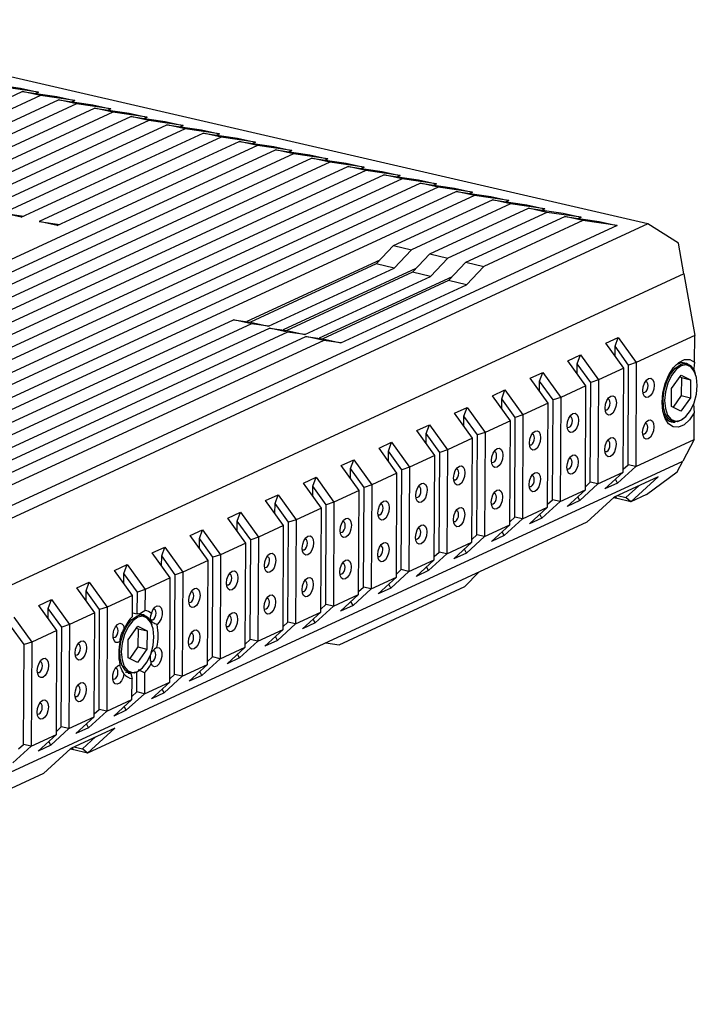
# Model space of a CAD drawing. Units: millimetres. Extents: x 15 to 1184, y 5 to 836.
# Drawn here: x 905 to 966, y 336 to 426 of the extents above; entities that cross this region are included whole.
import ezdxf

# ---------------------------------------------------------------- set-up
doc = ezdxf.new("R2010")
doc.units = ezdxf.units.MM

msp = doc.modelspace()

# ---------------------------------------------------------------- linework, layer by layer
at = {"color": 7, "linetype": 'Continuous', "lineweight": 25}
for p, q in [((962.002, 407.132), (881.52, 425.686)), ((901.891, 419.919), (905.016, 419.478)), ((808.178, 374.278), (905.176, 419.162)), ((906.819, 418.783), (809.82, 373.899)), ((906.658, 419.1), (903.534, 419.541)), ((905.016, 419.478), (906.658, 419.1)), ((906.819, 418.783), (905.176, 419.162)), ((905.176, 419.162), (908.301, 418.721)), ((906.658, 419.1), (906.415, 418.987)), ((909.943, 418.342), (906.819, 418.783)), ((811.463, 373.521), (908.461, 418.405)), ((910.104, 418.026), (893.573, 410.377)), ((908.301, 418.721), (909.943, 418.342)), ((910.104, 418.026), (908.461, 418.405)), ((908.461, 418.405), (911.586, 417.964)), ((909.943, 418.342), (909.7, 418.23)), ((913.228, 417.585), (910.104, 418.026)), ((911.586, 417.964), (913.228, 417.585)), ((895.216, 409.998), (911.746, 417.647)), ((913.389, 417.269), (896.858, 409.62)), ((913.389, 417.269), (911.746, 417.647)), ((911.746, 417.647), (914.871, 417.206)), ((913.228, 417.585), (912.985, 417.472)), ((916.513, 416.828), (913.389, 417.269)), ((914.871, 417.206), (916.513, 416.828)), ((898.501, 409.241), (915.031, 416.89)), ((916.674, 416.511), (900.143, 408.862)), ((901.786, 408.484), (918.316, 416.133)), ((916.674, 416.511), (915.031, 416.89)), ((915.031, 416.89), (918.156, 416.449)), ((916.513, 416.828), (916.27, 416.715)), ((919.798, 416.07), (916.674, 416.511)), ((918.156, 416.449), (919.798, 416.07)), ((919.959, 415.754), (918.316, 416.133)), ((918.316, 416.133), (921.441, 415.692)), ((919.959, 415.754), (903.428, 408.105)), ((905.071, 407.726), (921.601, 415.375)), ((919.798, 416.07), (919.555, 415.958)), ((923.083, 415.313), (919.959, 415.754)), ((921.441, 415.692), (923.083, 415.313)), ((923.244, 414.996), (921.601, 415.375)), ((921.601, 415.375), (924.726, 414.934)), ((923.083, 415.313), (922.84, 415.2)), ((923.244, 414.996), (906.713, 407.348)), ((908.356, 406.969), (924.886, 414.618)), ((926.368, 414.556), (923.244, 414.996)), ((924.726, 414.934), (926.368, 414.556)), ((926.529, 414.239), (924.886, 414.618)), ((924.886, 414.618), (928.011, 414.177)), ((926.368, 414.556), (926.125, 414.443)), ((926.529, 414.239), (829.53, 369.355)), ((831.173, 368.977), (928.171, 413.86)), ((929.814, 413.482), (832.815, 368.598)), ((929.653, 413.798), (926.529, 414.239)), ((928.011, 414.177), (929.653, 413.798)), ((929.814, 413.482), (928.171, 413.86)), ((928.171, 413.86), (931.296, 413.42)), ((929.653, 413.798), (929.41, 413.686)), ((932.938, 413.041), (929.814, 413.482)), ((931.296, 413.42), (932.938, 413.041)), ((834.458, 368.219), (931.456, 413.103)), ((933.099, 412.724), (836.1, 367.841)), ((933.099, 412.724), (931.456, 413.103)), ((931.456, 413.103), (934.581, 412.662)), ((932.938, 413.041), (932.695, 412.928)), ((936.223, 412.284), (933.099, 412.724)), ((934.581, 412.662), (936.223, 412.284)), ((837.743, 367.462), (934.741, 412.346)), ((936.384, 411.967), (839.385, 367.083)), ((936.384, 411.967), (934.741, 412.346)), ((934.741, 412.346), (937.866, 411.905)), ((936.223, 412.284), (935.98, 412.171)), ((939.508, 411.526), (936.384, 411.967)), ((937.866, 411.905), (939.508, 411.526)), ((841.028, 366.705), (938.026, 411.588)), ((939.669, 411.21), (842.67, 366.326)), ((844.313, 365.947), (941.311, 410.831)), ((939.669, 411.21), (938.026, 411.588)), ((938.026, 411.588), (941.151, 411.148)), ((939.508, 411.526), (939.265, 411.414)), ((942.793, 410.769), (939.669, 411.21)), ((941.151, 411.148), (942.793, 410.769)), ((942.954, 410.452), (941.311, 410.831)), ((941.311, 410.831), (944.436, 410.39)), ((942.793, 410.769), (942.55, 410.656)), ((942.954, 410.452), (845.955, 365.569)), ((847.598, 365.19), (944.596, 410.074)), ((946.078, 410.012), (942.954, 410.452)), ((944.436, 410.39), (946.078, 410.012)), ((946.239, 409.695), (944.596, 410.074)), ((944.596, 410.074), (947.721, 409.633)), ((946.078, 410.012), (945.835, 409.899)), ((946.239, 409.695), (849.24, 364.811)), ((938.891, 405.156), (947.881, 409.316)), ((949.524, 408.938), (940.533, 404.778)), ((949.363, 409.254), (946.239, 409.695)), ((947.721, 409.633), (949.363, 409.254)), ((949.524, 408.938), (947.881, 409.316)), ((947.881, 409.316), (951.006, 408.876)), ((949.363, 409.254), (949.12, 409.142)), ((952.648, 408.497), (949.524, 408.938)), ((905.071, 407.726), (903.428, 408.105)), ((903.428, 408.105), (905.314, 407.839)), ((942.176, 404.399), (951.166, 408.559)), ((952.809, 408.18), (943.818, 404.02)), ((951.006, 408.876), (952.648, 408.497)), ((952.809, 408.18), (951.166, 408.559)), ((951.166, 408.559), (954.291, 408.118)), ((952.648, 408.497), (952.405, 408.384)), ((955.933, 407.74), (952.809, 408.18)), ((954.291, 408.118), (955.933, 407.74)), ((962.002, 407.132), (856.451, 358.29)), ((908.356, 406.969), (906.713, 407.348)), ((906.713, 407.348), (908.599, 407.082)), ((945.461, 403.642), (954.451, 407.802)), ((956.094, 407.423), (947.103, 403.263)), ((956.094, 407.423), (954.451, 407.802)), ((954.451, 407.802), (957.576, 407.361)), ((955.933, 407.74), (955.69, 407.627)), ((959.218, 406.982), (956.094, 407.423)), ((957.576, 407.361), (959.218, 406.982)), ((964.775, 405.389), (962.002, 407.132)), ((959.218, 406.982), (855.95, 359.197)), ((965.266, 402.591), (964.775, 405.389)), ((937.318, 403.485), (938.891, 405.156)), ((938.891, 405.156), (940.533, 404.778)), ((940.533, 404.778), (938.96, 403.107)), ((937.644, 403.831), (925.584, 398.251)), ((940.603, 402.728), (942.176, 404.399)), ((942.176, 404.399), (943.818, 404.02)), ((943.818, 404.02), (942.245, 402.349)), ((943.888, 401.971), (945.461, 403.642)), ((945.461, 403.642), (947.103, 403.263)), ((937.318, 403.485), (925.907, 398.205)), ((927.55, 397.826), (938.96, 403.107)), ((940.929, 403.074), (928.869, 397.493)), ((940.603, 402.728), (929.192, 397.448)), ((938.96, 403.107), (937.318, 403.485)), ((942.245, 402.349), (940.603, 402.728)), ((947.103, 403.263), (945.53, 401.592)), ((965.266, 402.591), (859.715, 353.75)), ((930.835, 397.069), (942.245, 402.349)), ((944.214, 402.317), (932.154, 396.736)), ((943.888, 401.971), (932.477, 396.69)), ((945.53, 401.592), (943.888, 401.971)), ((965.266, 402.591), (966.249, 396.995)), ((934.12, 396.312), (945.53, 401.592)), ((874.419, 375.324), (924.345, 398.425)), ((925.987, 398.047), (924.345, 398.425)), ((924.345, 398.425), (925.907, 398.205)), ((925.907, 398.205), (927.55, 397.826)), ((925.987, 398.047), (876.061, 374.945)), ((877.704, 374.566), (927.63, 397.668)), ((929.272, 397.289), (879.346, 374.188)), ((927.55, 397.826), (925.987, 398.047)), ((929.272, 397.289), (927.63, 397.668)), ((927.63, 397.668), (929.192, 397.448)), ((929.192, 397.448), (930.835, 397.069)), ((930.835, 397.069), (929.272, 397.289)), ((880.989, 373.809), (930.915, 396.911)), ((932.557, 396.532), (882.631, 373.43)), ((932.557, 396.532), (930.915, 396.911)), ((930.915, 396.911), (932.477, 396.69)), ((932.477, 396.69), (934.12, 396.312)), ((934.12, 396.312), (932.557, 396.532)), ((958.166, 396.28), (959.308, 396.808)), ((959.019, 396.008), (959.308, 396.808)), ((959.308, 396.808), (960.94, 394.538)), ((966.249, 396.995), (960.94, 394.538)), ((966.235, 394.568), (966.249, 396.995)), ((959.799, 394.01), (958.166, 396.28)), ((959.014, 395.102), (959.019, 396.008)), ((960.243, 394.305), (959.019, 396.008)), ((954.735, 394.692), (955.876, 395.22)), ((956.367, 392.422), (954.735, 394.692)), ((955.587, 394.42), (955.876, 395.22)), ((955.876, 395.22), (957.508, 392.95)), ((955.582, 393.514), (955.587, 394.42)), ((956.811, 392.717), (955.587, 394.42)), ((959.799, 394.01), (957.508, 392.95)), ((959.747, 384.553), (959.799, 394.01)), ((960.193, 385.239), (960.243, 394.305)), ((960.94, 394.538), (960.243, 394.305)), ((960.94, 394.538), (960.888, 385.081)), ((965.524, 394.407), (965.086, 394.508)), ((966.235, 394.568), (966.13, 393.717)), ((951.303, 393.104), (952.444, 393.632)), ((952.935, 390.834), (951.303, 393.104)), ((952.15, 391.926), (952.155, 392.832)), ((952.155, 392.832), (952.444, 393.632)), ((953.379, 391.129), (952.155, 392.832)), ((952.444, 393.632), (954.076, 391.362)), ((957.508, 392.95), (956.811, 392.717)), ((957.508, 392.95), (957.456, 383.493)), ((964.148, 392.18), (965.009, 393.395)), ((964.894, 393.233), (965.039, 393.161)), ((965.009, 393.395), (965.86, 392.972)), ((965.039, 393.161), (965.03, 391.523)), ((965.039, 393.161), (965.86, 392.972)), ((965.86, 392.972), (965.851, 391.334)), ((966.32, 393.506), (966.289, 393.592)), ((947.871, 391.516), (949.012, 392.044)), ((948.723, 391.244), (949.012, 392.044)), ((949.012, 392.044), (950.644, 389.774)), ((956.367, 392.422), (954.076, 391.362)), ((956.315, 382.965), (956.367, 392.422)), ((956.762, 383.651), (956.811, 392.717)), ((964.139, 390.542), (964.148, 392.18)), ((949.503, 389.246), (947.871, 391.516)), ((948.718, 390.338), (948.723, 391.244)), ((949.947, 389.541), (948.723, 391.244)), ((953.33, 382.063), (953.379, 391.129)), ((954.076, 391.362), (953.379, 391.129)), ((954.076, 391.362), (954.025, 381.905)), ((965.03, 391.523), (964.284, 390.47)), ((965.851, 391.334), (964.991, 390.119)), ((965.03, 391.523), (965.851, 391.334)), ((944.439, 389.928), (945.58, 390.456)), ((945.291, 389.656), (945.58, 390.456)), ((945.58, 390.456), (947.212, 388.186)), ((952.935, 390.834), (950.644, 389.774)), ((952.884, 381.377), (952.935, 390.834)), ((964.991, 390.119), (964.139, 390.542)), ((966.147, 390.776), (966.21, 389.964)), ((946.071, 387.658), (944.439, 389.928)), ((945.286, 388.75), (945.291, 389.656)), ((946.515, 387.953), (945.291, 389.656)), ((949.503, 389.246), (947.212, 388.186)), ((949.452, 379.789), (949.503, 389.246)), ((949.898, 380.475), (949.947, 389.541)), ((950.644, 389.774), (949.947, 389.541)), ((950.644, 389.774), (950.593, 380.317)), ((963.873, 389.246), (964.311, 389.145)), ((965.355, 389.543), (965.421, 389.607)), ((966.197, 387.537), (966.21, 389.964)), ((941.007, 388.34), (942.148, 388.868)), ((942.639, 386.07), (941.007, 388.34)), ((941.859, 388.068), (942.148, 388.868)), ((942.148, 388.868), (943.781, 386.598)), ((941.855, 387.162), (941.859, 388.068)), ((943.084, 386.365), (941.859, 388.068)), ((946.071, 387.658), (943.781, 386.598)), ((946.02, 378.201), (946.071, 387.658)), ((946.466, 378.887), (946.515, 387.953)), ((947.212, 388.186), (946.515, 387.953)), ((947.212, 388.186), (947.161, 378.729)), ((960.888, 385.081), (966.197, 387.537)), ((966.197, 387.537), (965.174, 385.568)), ((937.575, 386.752), (938.717, 387.28)), ((939.208, 384.482), (937.575, 386.752)), ((938.428, 386.48), (938.717, 387.28)), ((938.717, 387.28), (940.349, 385.01)), ((943.781, 386.598), (943.084, 386.365)), ((943.781, 386.598), (943.729, 377.141)), ((934.144, 385.164), (935.285, 385.692)), ((934.996, 384.892), (935.285, 385.692)), ((935.285, 385.692), (936.917, 383.422)), ((938.423, 385.574), (938.428, 386.48)), ((939.652, 384.777), (938.428, 386.48)), ((942.639, 386.07), (940.349, 385.01)), ((942.588, 376.613), (942.639, 386.07)), ((943.034, 377.299), (943.084, 386.365)), ((859.623, 336.726), (965.174, 385.568)), ((935.776, 382.894), (934.144, 385.164)), ((934.991, 383.986), (934.996, 384.892)), ((936.22, 383.189), (934.996, 384.892)), ((939.602, 375.711), (939.652, 384.777)), ((940.349, 385.01), (939.652, 384.777)), ((940.349, 385.01), (940.297, 375.553)), ((960.888, 385.081), (959.236, 383.568)), ((959.749, 384.832), (960.193, 385.239)), ((960.888, 385.081), (960.193, 385.239)), ((964.662, 384.583), (965.174, 385.568)), ((930.712, 383.576), (931.853, 384.104)), ((931.564, 383.304), (931.853, 384.104)), ((931.853, 384.104), (933.485, 381.834)), ((939.208, 384.482), (936.917, 383.422)), ((939.156, 375.025), (939.208, 384.482)), ((957.456, 383.493), (959.747, 384.553)), ((958.094, 383.04), (959.747, 384.553)), ((962.921, 384.151), (958.927, 382.303)), ((959.236, 383.568), (959.052, 383.917)), ((962.921, 384.151), (960.442, 381.882)), ((961.868, 382.542), (964.662, 384.583)), ((932.344, 381.306), (930.712, 383.576)), ((931.559, 382.398), (931.564, 383.304)), ((932.788, 381.601), (931.564, 383.304)), ((936.171, 374.123), (936.22, 383.189)), ((936.917, 383.422), (936.22, 383.189)), ((936.917, 383.422), (936.865, 373.965)), ((954.025, 381.905), (956.315, 382.965)), ((954.663, 381.452), (956.315, 382.965)), ((957.456, 383.493), (955.804, 381.98)), ((956.317, 383.244), (956.762, 383.651)), ((957.456, 383.493), (956.762, 383.651)), ((959.236, 383.568), (958.094, 383.04)), ((959.989, 382.262), (961.166, 383.339)), ((927.28, 381.988), (928.421, 382.516)), ((928.132, 381.716), (928.421, 382.516)), ((928.421, 382.516), (930.053, 380.246)), ((935.776, 382.894), (933.485, 381.834)), ((935.724, 373.437), (935.776, 382.894)), ((955.804, 381.98), (955.621, 382.329)), ((956.448, 380.034), (958.927, 382.303)), ((959.21, 382.166), (958.856, 382.238)), ((960.442, 381.882), (959.21, 382.166)), ((959.221, 382.439), (959.989, 382.262)), ((960.442, 381.882), (959.989, 382.262)), ((961.868, 382.542), (960.442, 381.882)), ((928.912, 379.718), (927.28, 381.988)), ((928.127, 380.81), (928.132, 381.716)), ((929.356, 380.013), (928.132, 381.716)), ((932.344, 381.306), (930.053, 380.246)), ((932.293, 371.849), (932.344, 381.306)), ((932.739, 372.535), (932.788, 381.601)), ((933.485, 381.834), (932.788, 381.601)), ((933.485, 381.834), (933.434, 372.377)), ((950.593, 380.317), (952.884, 381.377)), ((951.231, 379.864), (952.884, 381.377)), ((954.025, 381.905), (952.372, 380.392)), ((952.885, 381.656), (953.33, 382.063)), ((954.025, 381.905), (953.33, 382.063)), ((955.804, 381.98), (954.663, 381.452)), ((923.848, 380.4), (924.989, 380.928)), ((925.48, 378.13), (923.848, 380.4)), ((924.7, 380.128), (924.989, 380.928)), ((924.989, 380.928), (926.621, 378.658)), ((950.593, 380.317), (948.94, 378.804)), ((949.453, 380.068), (949.898, 380.475)), ((950.593, 380.317), (949.898, 380.475)), ((952.372, 380.392), (951.231, 379.864)), ((952.372, 380.392), (952.189, 380.741)), ((956.448, 380.034), (911.09, 359.045)), ((924.695, 379.222), (924.7, 380.128)), ((925.924, 378.425), (924.7, 380.128)), ((928.912, 379.718), (926.621, 378.658)), ((928.861, 370.261), (928.912, 379.718)), ((929.307, 370.947), (929.356, 380.013)), ((930.053, 380.246), (929.356, 380.013)), ((930.053, 380.246), (930.002, 370.789)), ((947.161, 378.729), (949.452, 379.789)), ((947.799, 378.276), (949.452, 379.789)), ((920.416, 378.812), (921.557, 379.34)), ((922.048, 376.542), (920.416, 378.812)), ((921.264, 377.634), (921.268, 378.54)), ((921.268, 378.54), (921.557, 379.34)), ((922.493, 376.837), (921.268, 378.54)), ((921.557, 379.34), (923.19, 377.07)), ((926.621, 378.658), (925.924, 378.425)), ((926.621, 378.658), (926.57, 369.201)), ((947.161, 378.729), (945.508, 377.216)), ((946.021, 378.48), (946.466, 378.887)), ((947.161, 378.729), (946.466, 378.887)), ((948.94, 378.804), (947.799, 378.276)), ((948.94, 378.804), (948.757, 379.153)), ((916.984, 377.224), (918.126, 377.752)), ((917.837, 376.952), (918.126, 377.752)), ((918.126, 377.752), (919.758, 375.482)), ((925.48, 378.13), (923.19, 377.07)), ((925.429, 368.673), (925.48, 378.13)), ((925.875, 369.359), (925.924, 378.425)), ((943.729, 377.141), (946.02, 378.201)), ((944.367, 376.688), (946.02, 378.201)), ((918.617, 374.954), (916.984, 377.224)), ((917.832, 376.046), (917.837, 376.952)), ((919.061, 375.249), (917.837, 376.952)), ((922.443, 367.771), (922.493, 376.837)), ((923.19, 377.07), (922.493, 376.837)), ((923.19, 377.07), (923.138, 367.613)), ((943.729, 377.141), (942.076, 375.628)), ((942.59, 376.892), (943.034, 377.299)), ((943.729, 377.141), (943.034, 377.299)), ((945.508, 377.216), (944.367, 376.688)), ((945.508, 377.216), (945.325, 377.565)), ((913.553, 375.636), (914.694, 376.164)), ((914.405, 375.364), (914.694, 376.164)), ((914.694, 376.164), (916.326, 373.894)), ((922.048, 376.542), (919.758, 375.482)), ((921.997, 367.085), (922.048, 376.542)), ((940.297, 375.553), (942.588, 376.613)), ((940.935, 375.1), (942.588, 376.613)), ((942.076, 375.628), (941.893, 375.977)), ((915.185, 373.366), (913.553, 375.636)), ((914.4, 374.458), (914.405, 375.364)), ((915.629, 373.661), (914.405, 375.364)), ((918.617, 374.954), (916.326, 373.894)), ((918.565, 365.497), (918.617, 374.954)), ((919.011, 366.183), (919.061, 375.249)), ((919.758, 375.482), (919.061, 375.249)), ((919.758, 375.482), (919.706, 366.025)), ((936.865, 373.965), (939.156, 375.025)), ((937.503, 373.512), (939.156, 375.025)), ((940.297, 375.553), (938.645, 374.04)), ((939.158, 375.304), (939.602, 375.711)), ((940.297, 375.553), (939.602, 375.711)), ((942.076, 375.628), (940.935, 375.1)), ((945.381, 374.165), (946.628, 375.49)), ((910.121, 374.048), (911.262, 374.576)), ((911.753, 371.778), (910.121, 374.048)), ((910.973, 373.776), (911.262, 374.576)), ((911.262, 374.576), (912.894, 372.306)), ((933.97, 368.885), (945.381, 374.165)), ((935.726, 373.716), (936.171, 374.123)), ((936.865, 373.965), (936.171, 374.123)), ((938.645, 374.04), (937.503, 373.512)), ((938.645, 374.04), (938.461, 374.389)), ((910.968, 372.87), (910.973, 373.776)), ((912.197, 372.073), (910.973, 373.776)), ((915.185, 373.366), (912.894, 372.306)), ((915.174, 371.463), (915.185, 373.366)), ((915.618, 371.686), (915.629, 373.661)), ((916.326, 373.894), (915.629, 373.661)), ((916.326, 373.894), (916.316, 371.991)), ((933.434, 372.377), (935.724, 373.437)), ((934.072, 371.924), (935.724, 373.437)), ((936.865, 373.965), (935.213, 372.452)), ((906.689, 372.46), (907.83, 372.988)), ((908.321, 370.19), (906.689, 372.46)), ((907.541, 372.188), (907.83, 372.988)), ((907.83, 372.988), (909.462, 370.718)), ((912.894, 372.306), (912.197, 372.073)), ((912.894, 372.306), (912.843, 362.849)), ((933.434, 372.377), (931.781, 370.864)), ((932.294, 372.128), (932.739, 372.535)), ((933.434, 372.377), (932.739, 372.535)), ((935.213, 372.452), (934.072, 371.924)), ((935.213, 372.452), (935.03, 372.801)), ((904.398, 371.4), (906.03, 369.13)), ((907.536, 371.282), (907.541, 372.188)), ((908.765, 370.485), (907.541, 372.188)), ((911.753, 371.778), (909.462, 370.718)), ((911.702, 362.321), (911.753, 371.778)), ((912.148, 363.007), (912.197, 372.073)), ((915.176, 371.788), (915.618, 371.686)), ((916.172, 371.57), (915.7, 371.679)), ((915.757, 371.674), (916.316, 371.991)), ((930.002, 370.789), (932.293, 371.849)), ((930.64, 370.336), (932.293, 371.849)), ((905.333, 368.897), (904.109, 370.6)), ((908.716, 361.419), (908.765, 370.485)), ((909.462, 370.718), (908.765, 370.485)), ((909.462, 370.718), (909.411, 361.261)), ((914.796, 369.343), (915.656, 370.559)), ((915.656, 370.559), (916.508, 370.135)), ((916.968, 370.669), (916.937, 370.755)), ((930.002, 370.789), (928.349, 369.276)), ((928.862, 370.54), (929.307, 370.947)), ((930.002, 370.789), (929.307, 370.947)), ((931.781, 370.864), (930.64, 370.336)), ((931.781, 370.864), (931.598, 371.213)), ((908.321, 370.19), (906.03, 369.13)), ((908.27, 360.733), (908.321, 370.19)), ((915.542, 370.397), (915.687, 370.325)), ((915.687, 370.325), (915.678, 368.687)), ((915.687, 370.325), (916.508, 370.135)), ((916.508, 370.135), (916.499, 368.497)), ((926.57, 369.201), (928.861, 370.261)), ((927.208, 368.748), (928.861, 370.261)), ((928.349, 369.276), (928.166, 369.625)), ((905.284, 359.831), (905.333, 368.897)), ((906.03, 369.13), (905.333, 368.897)), ((906.03, 369.13), (905.979, 359.673)), ((914.787, 367.705), (914.796, 369.343)), ((915.678, 368.687), (914.932, 367.633)), ((915.678, 368.687), (916.499, 368.497)), ((923.138, 367.613), (925.429, 368.673)), ((923.776, 367.16), (925.429, 368.673)), ((926.57, 369.201), (924.917, 367.688)), ((925.43, 368.952), (925.875, 369.359)), ((926.57, 369.201), (925.875, 369.359)), ((928.349, 369.276), (927.208, 368.748)), ((932.731, 369.06), (933.97, 368.885)), ((916.499, 368.497), (915.639, 367.282)), ((921.999, 367.364), (922.443, 367.771)), ((923.138, 367.613), (922.443, 367.771)), ((924.917, 367.688), (924.734, 368.037)), ((915.639, 367.282), (914.787, 367.705)), ((919.706, 366.025), (921.997, 367.085)), ((920.344, 365.572), (921.997, 367.085)), ((923.138, 367.613), (921.485, 366.1)), ((924.917, 367.688), (923.776, 367.16)), ((914.521, 366.409), (914.959, 366.308)), ((914.783, 366.298), (915.045, 366.281)), ((915.045, 366.281), (915.144, 365.812)), ((915.58, 364.595), (915.589, 366.404)), ((916.285, 366.34), (915.73, 366.597)), ((916.003, 366.706), (916.069, 366.77)), ((916.285, 366.34), (916.274, 364.437)), ((919.706, 366.025), (918.054, 364.512)), ((918.567, 365.776), (919.011, 366.183)), ((919.706, 366.025), (919.011, 366.183)), ((921.485, 366.1), (920.344, 365.572)), ((921.485, 366.1), (921.302, 366.449)), ((915.133, 363.909), (915.144, 365.812)), ((916.274, 364.437), (918.565, 365.497)), ((916.912, 363.984), (918.565, 365.497)), ((916.274, 364.437), (914.622, 362.924)), ((915.135, 364.188), (915.58, 364.595)), ((916.274, 364.437), (915.58, 364.595)), ((918.054, 364.512), (916.912, 363.984)), ((918.054, 364.512), (917.87, 364.861)), ((912.843, 362.849), (915.133, 363.909)), ((913.481, 362.396), (915.133, 363.909)), ((912.843, 362.849), (911.19, 361.336)), ((911.703, 362.6), (912.148, 363.007)), ((912.843, 362.849), (912.148, 363.007)), ((914.622, 362.924), (913.481, 362.396)), ((914.622, 362.924), (914.439, 363.273)), ((909.411, 361.261), (911.702, 362.321)), ((910.049, 360.808), (911.702, 362.321)), ((911.19, 361.336), (911.007, 361.685)), ((905.979, 359.673), (908.27, 360.733)), ((906.617, 359.22), (908.27, 360.733)), ((909.411, 361.261), (907.758, 359.748)), ((908.271, 361.012), (908.716, 361.419)), ((909.411, 361.261), (908.716, 361.419)), ((913.569, 361.315), (909.575, 359.467)), ((911.19, 361.336), (910.049, 360.808)), ((913.569, 361.315), (911.09, 359.045)), ((904.839, 359.424), (905.284, 359.831)), ((905.979, 359.673), (905.284, 359.831)), ((907.758, 359.748), (906.617, 359.22)), ((907.758, 359.748), (907.575, 360.097)), ((910.637, 359.425), (911.813, 360.502)), ((905.979, 359.673), (904.326, 358.16)), ((907.096, 357.197), (909.575, 359.467)), ((909.858, 359.329), (909.504, 359.401)), ((911.09, 359.045), (909.858, 359.329)), ((909.869, 359.603), (910.637, 359.425)), ((911.09, 359.045), (910.637, 359.425)), ((907.096, 357.197), (861.738, 336.209))]:
    msp.add_line(p, q, dxfattribs=at)
at = {"color": 8, "linetype": 'Continuous', "lineweight": 25}
for p, q in [((959.21, 382.166), (959.049, 382.36)), ((909.858, 359.329), (909.697, 359.523))]:
    msp.add_line(p, q, dxfattribs=at)
at = {"color": 7, "linetype": 'Continuous', "lineweight": 25, "flags": 128}
for points in [[(966.21, 389.964), (965.776, 389.329), (965.287, 388.884), (964.781, 388.665), (964.299, 388.689), (963.88, 388.955), (963.555, 389.441), (963.351, 390.109), (963.285, 390.906), (963.36, 391.769), (963.572, 392.63), (963.904, 393.42), (964.329, 394.076), (964.813, 394.548), (965.319, 394.797), (965.806, 394.804), (966.235, 394.568)], [(965.355, 389.543), (965.133, 389.357), (964.674, 389.145), (964.237, 389.166), (963.86, 389.419), (963.577, 389.882), (963.413, 390.513), (963.382, 391.256), (963.489, 392.045), (963.722, 392.811), (964.061, 393.484), (964.477, 394.006), (964.932, 394.329), (964.932, 394.329)], [(965.013, 394.216), (964.554, 393.883), (964.139, 393.343), (963.807, 392.647), (963.593, 391.864), (963.516, 391.071), (963.585, 390.344), (963.792, 389.756), (964.117, 389.364), (964.529, 389.206), (964.986, 389.298), (965.445, 389.63), (965.861, 390.171), (966.192, 390.867), (966.406, 391.65), (966.483, 392.443), (966.415, 393.17), (966.208, 393.758), (965.882, 394.15), (965.471, 394.308), (965.013, 394.216)], [(962.049, 391.373), (961.853, 391.346), (961.688, 391.454), (961.578, 391.678), (961.541, 391.986), (961.581, 392.33), (961.694, 392.658), (961.862, 392.919), (962.059, 393.075), (962.255, 393.101), (962.42, 392.994), (962.53, 392.769), (962.567, 392.461), (962.527, 392.118), (962.414, 391.79), (962.246, 391.528), (962.049, 391.373)], [(961.723, 391.827), (961.832, 391.913), (961.925, 392.058), (961.988, 392.24), (962.011, 392.431), (961.99, 392.602), (961.929, 392.727), (961.837, 392.787), (961.764, 392.785)], [(958.612, 389.782), (958.416, 389.756), (958.25, 389.863), (958.14, 390.088), (958.103, 390.395), (958.144, 390.739), (958.257, 391.067), (958.424, 391.329), (958.621, 391.484), (958.817, 391.51), (958.983, 391.403), (959.093, 391.178), (959.13, 390.871), (959.089, 390.527), (958.976, 390.199), (958.809, 389.938), (958.612, 389.782)], [(958.285, 390.236), (958.395, 390.322), (958.488, 390.468), (958.551, 390.65), (958.573, 390.841), (958.553, 391.012), (958.491, 391.137), (958.4, 391.196), (958.326, 391.194)], [(961.547, 391.846), (961.614, 391.812), (961.723, 391.827)], [(958.11, 390.256), (958.176, 390.221), (958.285, 390.236)], [(955.174, 388.191), (954.978, 388.165), (954.813, 388.273), (954.703, 388.497), (954.665, 388.805), (954.706, 389.149), (954.819, 389.476), (954.987, 389.738), (955.184, 389.894), (955.38, 389.92), (955.545, 389.812), (955.655, 389.588), (955.692, 389.28), (955.652, 388.936), (955.539, 388.609), (955.371, 388.347), (955.174, 388.191)], [(954.848, 388.645), (954.957, 388.732), (955.05, 388.877), (955.113, 389.059), (955.136, 389.25), (955.115, 389.421), (955.054, 389.546), (954.962, 389.606), (954.888, 389.604)], [(962.029, 387.59), (961.833, 387.563), (961.667, 387.671), (961.557, 387.895), (961.52, 388.203), (961.561, 388.547), (961.674, 388.875), (961.841, 389.136), (962.038, 389.292), (962.234, 389.318), (962.4, 389.211), (962.51, 388.986), (962.547, 388.678), (962.506, 388.334), (962.393, 388.007), (962.226, 387.745), (962.029, 387.59)], [(954.672, 388.665), (954.739, 388.631), (954.848, 388.645)], [(961.702, 388.044), (961.812, 388.13), (961.905, 388.275), (961.968, 388.457), (961.99, 388.648), (961.969, 388.819), (961.908, 388.944), (961.816, 389.004), (961.743, 389.002)], [(951.737, 386.601), (951.541, 386.574), (951.375, 386.682), (951.265, 386.907), (951.228, 387.214), (951.269, 387.558), (951.382, 387.886), (951.549, 388.147), (951.746, 388.303), (951.942, 388.329), (952.108, 388.222), (952.218, 387.997), (952.255, 387.689), (952.214, 387.346), (952.101, 387.018), (951.934, 386.756), (951.737, 386.601)], [(951.41, 387.055), (951.52, 387.141), (951.613, 387.287), (951.675, 387.469), (951.698, 387.66), (951.677, 387.83), (951.616, 387.955), (951.524, 388.015), (951.451, 388.013)], [(958.591, 385.999), (958.395, 385.973), (958.23, 386.08), (958.12, 386.305), (958.082, 386.612), (958.123, 386.956), (958.236, 387.284), (958.404, 387.546), (958.601, 387.701), (958.797, 387.727), (958.962, 387.62), (959.072, 387.395), (959.109, 387.088), (959.069, 386.744), (958.956, 386.416), (958.788, 386.155), (958.591, 385.999)], [(961.526, 388.063), (961.593, 388.029), (961.702, 388.044)], [(948.299, 385.01), (948.103, 384.984), (947.937, 385.091), (947.828, 385.316), (947.79, 385.624), (947.831, 385.967), (947.944, 386.295), (948.112, 386.557), (948.308, 386.712), (948.505, 386.738), (948.67, 386.631), (948.78, 386.406), (948.817, 386.099), (948.776, 385.755), (948.664, 385.427), (948.496, 385.166), (948.299, 385.01)], [(951.234, 387.074), (951.301, 387.04), (951.41, 387.055)], [(958.265, 386.453), (958.374, 386.539), (958.467, 386.685), (958.53, 386.867), (958.553, 387.058), (958.532, 387.229), (958.471, 387.354), (958.379, 387.413), (958.305, 387.411)], [(947.973, 385.464), (948.082, 385.551), (948.175, 385.696), (948.238, 385.878), (948.261, 386.069), (948.24, 386.24), (948.179, 386.365), (948.087, 386.424), (948.013, 386.423)], [(955.154, 384.408), (954.958, 384.382), (954.792, 384.49), (954.682, 384.714), (954.645, 385.022), (954.686, 385.366), (954.799, 385.693), (954.966, 385.955), (955.163, 386.111), (955.359, 386.137), (955.525, 386.029), (955.635, 385.805), (955.672, 385.497), (955.631, 385.153), (955.518, 384.826), (955.351, 384.564), (955.154, 384.408)], [(954.827, 384.862), (954.937, 384.949), (955.03, 385.094), (955.092, 385.276), (955.115, 385.467), (955.094, 385.638), (955.033, 385.763), (954.941, 385.823), (954.868, 385.821)], [(958.089, 386.473), (958.156, 386.438), (958.265, 386.453)], [(944.862, 383.419), (944.666, 383.393), (944.5, 383.501), (944.39, 383.725), (944.353, 384.033), (944.394, 384.377), (944.506, 384.704), (944.674, 384.966), (944.871, 385.122), (945.067, 385.148), (945.233, 385.04), (945.342, 384.816), (945.38, 384.508), (945.339, 384.164), (945.226, 383.837), (945.059, 383.575), (944.862, 383.419)], [(944.535, 383.873), (944.645, 383.96), (944.738, 384.105), (944.8, 384.287), (944.823, 384.478), (944.802, 384.649), (944.741, 384.774), (944.649, 384.834), (944.576, 384.832)], [(947.797, 385.484), (947.864, 385.45), (947.973, 385.464)], [(954.651, 384.882), (954.718, 384.848), (954.827, 384.862)], [(944.359, 383.893), (944.426, 383.859), (944.535, 383.873)], [(951.716, 382.818), (951.52, 382.791), (951.354, 382.899), (951.245, 383.124), (951.207, 383.431), (951.248, 383.775), (951.361, 384.103), (951.529, 384.364), (951.725, 384.52), (951.922, 384.546), (952.087, 384.439), (952.197, 384.214), (952.234, 383.906), (952.193, 383.563), (952.081, 383.235), (951.913, 382.973), (951.716, 382.818)], [(951.39, 383.272), (951.499, 383.358), (951.592, 383.503), (951.655, 383.686), (951.678, 383.877), (951.657, 384.047), (951.596, 384.172), (951.504, 384.232), (951.43, 384.23)], [(941.424, 381.829), (941.228, 381.803), (941.062, 381.91), (940.953, 382.135), (940.915, 382.442), (940.956, 382.786), (941.069, 383.114), (941.237, 383.375), (941.433, 383.531), (941.63, 383.557), (941.795, 383.45), (941.905, 383.225), (941.942, 382.918), (941.901, 382.574), (941.789, 382.246), (941.621, 381.984), (941.424, 381.829)], [(941.098, 382.283), (941.207, 382.369), (941.3, 382.515), (941.363, 382.697), (941.386, 382.888), (941.365, 383.059), (941.304, 383.183), (941.212, 383.243), (941.138, 383.241)], [(951.214, 383.291), (951.281, 383.257), (951.39, 383.272)], [(940.922, 382.302), (940.989, 382.268), (941.098, 382.283)], [(948.279, 381.227), (948.082, 381.201), (947.917, 381.308), (947.807, 381.533), (947.77, 381.841), (947.811, 382.184), (947.923, 382.512), (948.091, 382.774), (948.288, 382.929), (948.484, 382.955), (948.65, 382.848), (948.759, 382.623), (948.797, 382.316), (948.756, 381.972), (948.643, 381.644), (948.476, 381.383), (948.279, 381.227)], [(947.952, 381.681), (948.062, 381.768), (948.155, 381.913), (948.217, 382.095), (948.24, 382.286), (948.219, 382.457), (948.158, 382.582), (948.066, 382.641), (947.993, 382.64)], [(937.987, 380.238), (937.79, 380.212), (937.625, 380.319), (937.515, 380.544), (937.478, 380.852), (937.519, 381.195), (937.631, 381.523), (937.799, 381.785), (937.996, 381.94), (938.192, 381.967), (938.358, 381.859), (938.467, 381.635), (938.505, 381.327), (938.464, 380.983), (938.351, 380.655), (938.183, 380.394), (937.987, 380.238)], [(937.66, 380.692), (937.77, 380.779), (937.863, 380.924), (937.925, 381.106), (937.948, 381.297), (937.927, 381.468), (937.866, 381.593), (937.774, 381.652), (937.701, 381.651)], [(944.841, 379.636), (944.645, 379.61), (944.479, 379.718), (944.37, 379.942), (944.332, 380.25), (944.373, 380.594), (944.486, 380.921), (944.654, 381.183), (944.85, 381.339), (945.047, 381.365), (945.212, 381.257), (945.322, 381.033), (945.359, 380.725), (945.318, 380.381), (945.206, 380.054), (945.038, 379.792), (944.841, 379.636)], [(947.776, 381.701), (947.843, 381.666), (947.952, 381.681)], [(934.549, 378.647), (934.353, 378.621), (934.187, 378.729), (934.078, 378.953), (934.04, 379.261), (934.081, 379.605), (934.194, 379.932), (934.361, 380.194), (934.558, 380.35), (934.754, 380.376), (934.92, 380.269), (935.03, 380.044), (935.067, 379.736), (935.026, 379.392), (934.914, 379.065), (934.746, 378.803), (934.549, 378.647)], [(937.484, 380.712), (937.551, 380.678), (937.66, 380.692)], [(944.515, 380.09), (944.624, 380.177), (944.717, 380.322), (944.78, 380.504), (944.803, 380.695), (944.782, 380.866), (944.721, 380.991), (944.629, 381.051), (944.555, 381.049)], [(934.223, 379.101), (934.332, 379.188), (934.425, 379.333), (934.488, 379.515), (934.51, 379.706), (934.49, 379.877), (934.429, 380.002), (934.337, 380.062), (934.263, 380.06)], [(941.404, 378.046), (941.207, 378.02), (941.042, 378.127), (940.932, 378.352), (940.895, 378.659), (940.936, 379.003), (941.048, 379.331), (941.216, 379.592), (941.413, 379.748), (941.609, 379.774), (941.775, 379.667), (941.884, 379.442), (941.922, 379.134), (941.881, 378.791), (941.768, 378.463), (941.6, 378.201), (941.404, 378.046)], [(941.077, 378.5), (941.186, 378.586), (941.28, 378.732), (941.342, 378.914), (941.365, 379.105), (941.344, 379.276), (941.283, 379.4), (941.191, 379.46), (941.118, 379.458)], [(944.339, 380.11), (944.406, 380.076), (944.515, 380.09)], [(931.112, 377.057), (930.915, 377.031), (930.75, 377.138), (930.64, 377.363), (930.603, 377.67), (930.644, 378.014), (930.756, 378.342), (930.924, 378.603), (931.121, 378.759), (931.317, 378.785), (931.483, 378.678), (931.592, 378.453), (931.63, 378.146), (931.589, 377.802), (931.476, 377.474), (931.308, 377.213), (931.112, 377.057)], [(934.047, 379.121), (934.114, 379.087), (934.223, 379.101)], [(940.901, 378.519), (940.968, 378.485), (941.077, 378.5)], [(930.785, 377.511), (930.894, 377.597), (930.988, 377.743), (931.05, 377.925), (931.073, 378.116), (931.052, 378.287), (930.991, 378.411), (930.899, 378.471), (930.826, 378.469)], [(937.966, 376.455), (937.77, 376.429), (937.604, 376.536), (937.494, 376.761), (937.457, 377.069), (937.498, 377.412), (937.611, 377.74), (937.778, 378.002), (937.975, 378.157), (938.171, 378.184), (938.337, 378.076), (938.447, 377.851), (938.484, 377.544), (938.443, 377.2), (938.33, 376.872), (938.163, 376.611), (937.966, 376.455)], [(937.64, 376.909), (937.749, 376.996), (937.842, 377.141), (937.905, 377.323), (937.927, 377.514), (937.907, 377.685), (937.846, 377.81), (937.754, 377.869), (937.68, 377.868)], [(927.674, 375.466), (927.478, 375.44), (927.312, 375.547), (927.202, 375.772), (927.165, 376.08), (927.206, 376.424), (927.319, 376.751), (927.486, 377.013), (927.683, 377.169), (927.879, 377.195), (928.045, 377.087), (928.155, 376.863), (928.192, 376.555), (928.151, 376.211), (928.038, 375.883), (927.871, 375.622), (927.674, 375.466)], [(927.348, 375.92), (927.457, 376.007), (927.55, 376.152), (927.613, 376.334), (927.635, 376.525), (927.615, 376.696), (927.554, 376.821), (927.462, 376.88), (927.388, 376.879)], [(930.609, 377.53), (930.676, 377.496), (930.785, 377.511)], [(937.464, 376.929), (937.531, 376.895), (937.64, 376.909)], [(927.172, 375.94), (927.239, 375.906), (927.348, 375.92)], [(934.528, 374.864), (934.332, 374.838), (934.167, 374.946), (934.057, 375.17), (934.02, 375.478), (934.06, 375.822), (934.173, 376.149), (934.341, 376.411), (934.538, 376.567), (934.734, 376.593), (934.899, 376.485), (935.009, 376.261), (935.047, 375.953), (935.006, 375.609), (934.893, 375.282), (934.725, 375.02), (934.528, 374.864)], [(934.202, 375.318), (934.311, 375.405), (934.405, 375.55), (934.467, 375.732), (934.49, 375.923), (934.469, 376.094), (934.408, 376.219), (934.316, 376.279), (934.243, 376.277)], [(924.236, 373.876), (924.04, 373.849), (923.875, 373.957), (923.765, 374.181), (923.728, 374.489), (923.768, 374.833), (923.881, 375.161), (924.049, 375.422), (924.246, 375.578), (924.442, 375.604), (924.607, 375.497), (924.717, 375.272), (924.755, 374.964), (924.714, 374.62), (924.601, 374.293), (924.433, 374.031), (924.236, 373.876)], [(923.91, 374.33), (924.019, 374.416), (924.112, 374.561), (924.175, 374.743), (924.198, 374.934), (924.177, 375.105), (924.116, 375.23), (924.024, 375.29), (923.951, 375.288)], [(931.091, 373.274), (930.895, 373.248), (930.729, 373.355), (930.619, 373.58), (930.582, 373.887), (930.623, 374.231), (930.736, 374.559), (930.903, 374.82), (931.1, 374.976), (931.296, 375.002), (931.462, 374.895), (931.572, 374.67), (931.609, 374.363), (931.568, 374.019), (931.455, 373.691), (931.288, 373.43), (931.091, 373.274)], [(934.026, 375.338), (934.093, 375.304), (934.202, 375.318)], [(923.734, 374.349), (923.801, 374.315), (923.91, 374.33)], [(930.765, 373.728), (930.874, 373.814), (930.967, 373.96), (931.03, 374.142), (931.052, 374.333), (931.032, 374.504), (930.971, 374.628), (930.879, 374.688), (930.805, 374.686)], [(920.799, 372.285), (920.603, 372.259), (920.437, 372.366), (920.327, 372.591), (920.29, 372.898), (920.331, 373.242), (920.444, 373.57), (920.611, 373.832), (920.808, 373.987), (921.004, 374.013), (921.17, 373.906), (921.28, 373.681), (921.317, 373.374), (921.276, 373.03), (921.163, 372.702), (920.996, 372.441), (920.799, 372.285)], [(920.472, 372.739), (920.582, 372.825), (920.675, 372.971), (920.738, 373.153), (920.76, 373.344), (920.74, 373.515), (920.679, 373.64), (920.587, 373.699), (920.513, 373.697)], [(927.653, 371.683), (927.457, 371.657), (927.292, 371.764), (927.182, 371.989), (927.145, 372.297), (927.185, 372.641), (927.298, 372.968), (927.466, 373.23), (927.663, 373.385), (927.859, 373.412), (928.024, 373.304), (928.134, 373.08), (928.172, 372.772), (928.131, 372.428), (928.018, 372.1), (927.85, 371.839), (927.653, 371.683)], [(930.589, 373.747), (930.656, 373.713), (930.765, 373.728)], [(916.907, 371.709), (917.039, 372.044), (917.226, 372.296), (917.437, 372.42), (917.636, 372.397), (917.789, 372.229), (917.87, 371.945), (917.866, 371.594), (917.778, 371.235), (917.619, 370.928), (917.418, 370.726)], [(920.297, 372.759), (920.363, 372.724), (920.472, 372.739)], [(927.327, 372.137), (927.436, 372.224), (927.529, 372.369), (927.592, 372.551), (927.615, 372.742), (927.594, 372.913), (927.533, 373.038), (927.441, 373.097), (927.368, 373.096)], [(916.003, 366.706), (915.781, 366.521), (915.322, 366.308), (914.885, 366.329), (914.507, 366.583), (914.224, 367.045), (914.06, 367.676), (914.03, 368.419), (914.137, 369.209), (914.37, 369.974), (914.709, 370.648), (915.125, 371.169), (915.579, 371.493), (915.579, 371.493)], [(915.661, 371.379), (915.202, 371.047), (914.786, 370.506), (914.455, 369.81), (914.241, 369.027), (914.164, 368.234), (914.233, 367.508), (914.44, 366.92), (914.765, 366.528), (915.176, 366.37), (915.634, 366.461), (916.093, 366.794), (916.509, 367.335), (916.84, 368.03), (917.054, 368.813), (917.131, 369.607), (917.062, 370.333), (916.856, 370.921), (916.53, 371.313), (916.119, 371.471), (915.661, 371.379)], [(916.315, 371.523), (916.193, 371.595), (915.757, 371.674)], [(917.035, 371.148), (917.144, 371.235), (917.237, 371.38), (917.3, 371.562), (917.323, 371.753), (917.302, 371.924), (917.241, 372.049), (917.149, 372.109), (917.076, 372.107)], [(924.216, 370.092), (924.02, 370.066), (923.854, 370.174), (923.744, 370.398), (923.707, 370.706), (923.748, 371.05), (923.861, 371.378), (924.028, 371.639), (924.225, 371.795), (924.421, 371.821), (924.587, 371.714), (924.697, 371.489), (924.734, 371.181), (924.693, 370.837), (924.58, 370.51), (924.413, 370.248), (924.216, 370.092)], [(923.889, 370.547), (923.999, 370.633), (924.092, 370.778), (924.155, 370.96), (924.177, 371.151), (924.157, 371.322), (924.096, 371.447), (924.004, 371.507), (923.93, 371.505)], [(927.151, 372.157), (927.218, 372.123), (927.327, 372.137)], [(914.058, 369.195), (913.855, 369.079), (913.663, 369.101), (913.513, 369.258), (913.428, 369.524), (913.422, 369.858), (913.496, 370.207), (913.638, 370.517), (913.826, 370.738), (914.03, 370.836), (914.218, 370.794), (914.36, 370.621), (914.434, 370.343)], [(913.597, 369.558), (913.707, 369.644), (913.8, 369.789), (913.863, 369.972), (913.885, 370.163), (913.865, 370.333), (913.804, 370.458), (913.712, 370.518), (913.638, 370.516)], [(923.714, 370.566), (923.78, 370.532), (923.889, 370.547)], [(913.422, 369.577), (913.488, 369.543), (913.597, 369.558)], [(920.778, 368.502), (920.582, 368.476), (920.417, 368.583), (920.307, 368.808), (920.269, 369.115), (920.31, 369.459), (920.423, 369.787), (920.591, 370.049), (920.788, 370.204), (920.984, 370.23), (921.149, 370.123), (921.259, 369.898), (921.296, 369.591), (921.256, 369.247), (921.143, 368.919), (920.975, 368.658), (920.778, 368.502)], [(920.452, 368.956), (920.561, 369.042), (920.654, 369.188), (920.717, 369.37), (920.74, 369.561), (920.719, 369.732), (920.658, 369.856), (920.566, 369.916), (920.492, 369.914)], [(910.486, 367.513), (910.29, 367.487), (910.125, 367.594), (910.015, 367.819), (909.977, 368.127), (910.018, 368.47), (910.131, 368.798), (910.299, 369.06), (910.496, 369.215), (910.692, 369.241), (910.857, 369.134), (910.967, 368.909), (911.004, 368.602), (910.964, 368.258), (910.851, 367.93), (910.683, 367.669), (910.486, 367.513)], [(910.16, 367.967), (910.269, 368.054), (910.362, 368.199), (910.425, 368.381), (910.448, 368.572), (910.427, 368.743), (910.366, 368.868), (910.274, 368.927), (910.2, 368.925)], [(920.276, 368.976), (920.343, 368.941), (920.452, 368.956)], [(909.984, 367.987), (910.051, 367.952), (910.16, 367.967)], [(917.407, 368.635), (917.607, 368.618), (917.763, 368.456), (917.848, 368.178), (917.848, 367.828), (917.763, 367.468), (917.607, 367.157), (917.408, 366.949), (917.197, 366.879), (917.012, 366.958), (916.883, 367.173)], [(917.014, 367.365), (917.124, 367.452), (917.217, 367.597), (917.28, 367.779), (917.302, 367.97), (917.281, 368.141), (917.22, 368.266), (917.128, 368.326), (917.02, 368.311), (916.988, 368.293)], [(907.049, 365.922), (906.853, 365.896), (906.687, 366.004), (906.577, 366.228), (906.54, 366.536), (906.581, 366.88), (906.694, 367.207), (906.861, 367.469), (907.058, 367.625), (907.254, 367.651), (907.42, 367.543), (907.53, 367.319), (907.567, 367.011), (907.526, 366.667), (907.413, 366.34), (907.246, 366.078), (907.049, 365.922)], [(906.722, 366.376), (906.832, 366.463), (906.925, 366.608), (906.987, 366.79), (907.01, 366.981), (906.989, 367.152), (906.928, 367.277), (906.836, 367.337), (906.763, 367.335)], [(914.412, 366.251), (914.334, 365.903), (914.19, 365.596), (914, 365.381), (913.797, 365.29), (913.61, 365.338), (913.471, 365.517), (913.4, 365.8), (913.41, 366.141), (913.498, 366.487), (913.65, 366.783), (913.843, 366.983), (914.047, 367.055)], [(916.905, 367.351), (916.905, 367.351), (917.014, 367.365)], [(906.546, 366.396), (906.613, 366.362), (906.722, 366.376)], [(913.577, 365.775), (913.686, 365.861), (913.779, 366.006), (913.842, 366.188), (913.865, 366.38), (913.844, 366.55), (913.783, 366.675), (913.691, 366.735), (913.617, 366.733)], [(910.466, 363.73), (910.27, 363.704), (910.104, 363.811), (909.994, 364.036), (909.957, 364.344), (909.998, 364.687), (910.111, 365.015), (910.278, 365.277), (910.475, 365.432), (910.671, 365.458), (910.837, 365.351), (910.947, 365.126), (910.984, 364.819), (910.943, 364.475), (910.83, 364.147), (910.663, 363.886), (910.466, 363.73)], [(910.139, 364.184), (910.249, 364.27), (910.342, 364.416), (910.404, 364.598), (910.427, 364.789), (910.406, 364.96), (910.345, 365.085), (910.253, 365.144), (910.18, 365.142)], [(913.401, 365.794), (913.468, 365.76), (913.577, 365.775)], [(909.963, 364.204), (910.03, 364.169), (910.139, 364.184)], [(907.028, 362.139), (906.832, 362.113), (906.666, 362.221), (906.557, 362.445), (906.519, 362.753), (906.56, 363.097), (906.673, 363.424), (906.841, 363.686), (907.037, 363.842), (907.234, 363.868), (907.399, 363.76), (907.509, 363.536), (907.546, 363.228), (907.505, 362.884), (907.393, 362.557), (907.225, 362.295), (907.028, 362.139)], [(906.702, 362.593), (906.811, 362.68), (906.904, 362.825), (906.967, 363.007), (906.99, 363.198), (906.969, 363.369), (906.908, 363.494), (906.816, 363.554), (906.742, 363.552)], [(906.526, 362.613), (906.593, 362.579), (906.702, 362.593)]]:
    msp.add_lwpolyline(points, dxfattribs=at)
at = {"color": 7, "linetype": 'Continuous', "lineweight": 25}
for centre, radius, start, end in [((965.154, 393.476), 1.022, 59.85754, 134.59012), ((965.308, 393.405), 0.998, 10.78399, 112.17999), ((964.372, 390.123), 1.002, 198.55521, 275.06787), ((918.012, 368.782), 3.903, 136.63497, 156.43753), ((915.956, 370.569), 0.998, 10.78423, 112.17969), ((916.213, 371.014), 0.982, 45.0308, 84.02998), ((916.964, 371.317), 0.183, 190.21833, 292.74319), ((912.703, 369.706), 4.824, 347.17009, 12.20675), ((918.75, 368.1), 4.818, 166.85727, 192.51957), ((913.653, 368.862), 3.645, 316.22852, 332.39626), ((915.27, 366.852), 1.047, 215.00374, 263.1002)]:
    msp.add_arc(centre, radius, start, end, dxfattribs=at)
for major_axis, ratio, start_param, end_param in [((3.818, 0.396), 0.675378, 1.27718, 1.314296), ((-0.299, 2.883), 0.215463, 2.855086, 2.892202)]:
    msp.add_ellipse((914.908, 369.091), major_axis=major_axis, ratio=ratio, start_param=start_param, end_param=end_param, dxfattribs=at)
for points, knots in [([(916.907, 371.709), (916.855, 371.592), (916.772, 371.406), (916.815, 371.145), (916.985, 370.937), (917.214, 370.809), (917.378, 370.742), (917.418, 370.726)], [0, 0, 0, 0, 0.304892, 0.483138, 0.662056, 0.915793, 1, 1, 1, 1]), ([(914.058, 369.195), (914.071, 369.325), (914.095, 369.56), (914.229, 369.974), (914.36, 370.209), (914.434, 370.343)], [0, 0, 0, 0, 0.352206, 0.633784, 1, 1, 1, 1]), ([(917.407, 368.635), (917.26, 368.536), (917.027, 368.379), (916.818, 368.051), (916.753, 367.701), (916.806, 367.403), (916.868, 367.219), (916.883, 367.173)], [0, 0, 0, 0, 0.3048878, 0.4831363, 0.6620598, 0.9157961, 1, 1, 1, 1]), ([(914.412, 366.251), (914.342, 366.376), (914.216, 366.6), (914.082, 366.892), (914.059, 366.996), (914.047, 367.055)], [0, 0, 0, 0, 0.35221, 0.633789, 1, 1, 1, 1])]:
    msp.add_open_spline(points, degree=3, knots=knots, dxfattribs=at)

doc.saveas('drawing.dxf')
